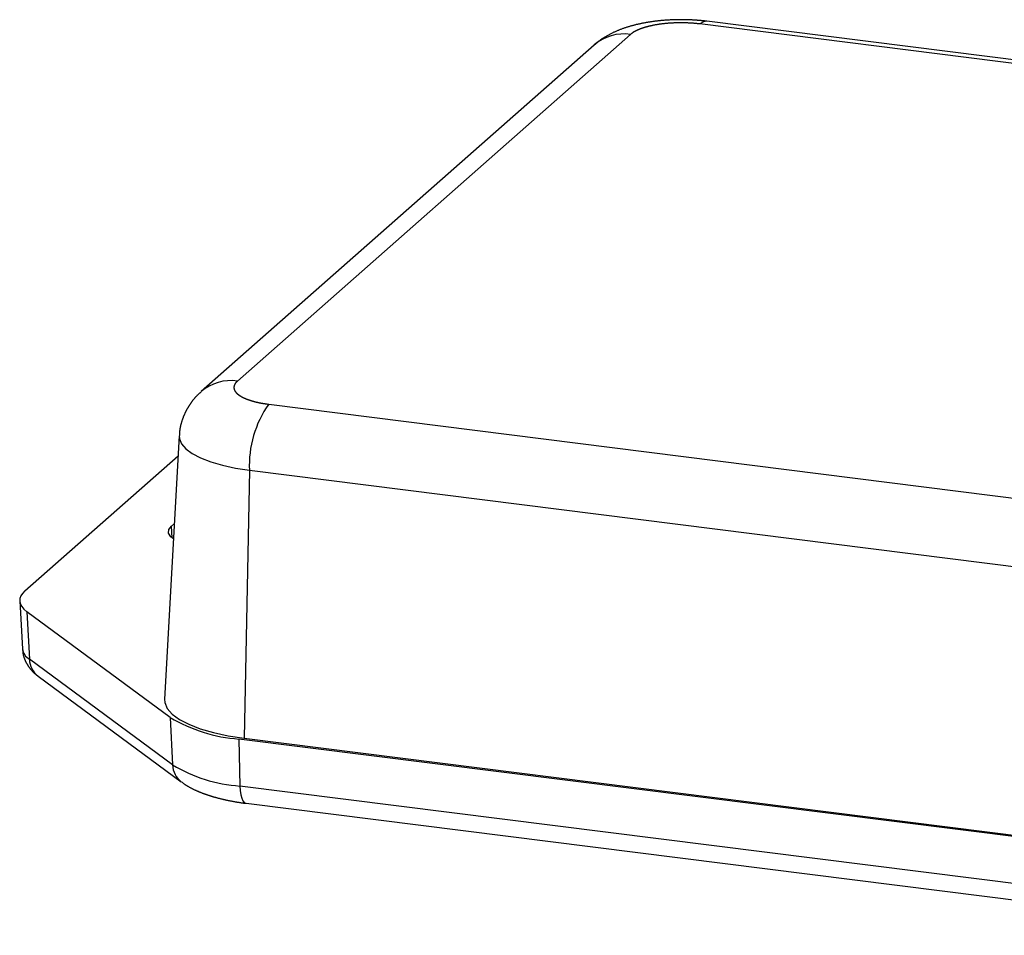
# Model space of a CAD drawing. Units: millimetres. Extents: x 0 to 841, y 0 to 594.
# Drawn here: x 256 to 310, y 367 to 417 of the extents above; entities that cross this region are included whole.
import ezdxf

# ---------------------------------------------------------------- set-up
doc = ezdxf.new("R2010")
doc.units = ezdxf.units.MM
doc.layers.add('SLD-0', color=179, linetype='Continuous')

msp = doc.modelspace()

# ---------------------------------------------------------------- linework, layer by layer
at = {"layer": 'SLD-0'}
for p, q in [((289.042, 416.384), (289.006, 416.372)), ((289.079, 416.396), (289.042, 416.384)), ((289.115, 416.407), (289.079, 416.396)), ((289.152, 416.418), (289.115, 416.407)), ((289.188, 416.429), (289.152, 416.418)), ((289.225, 416.44), (289.188, 416.429)), ((289.262, 416.451), (289.225, 416.44)), ((289.299, 416.461), (289.262, 416.451)), ((289.336, 416.471), (289.299, 416.461)), ((289.373, 416.481), (289.336, 416.471)), ((289.411, 416.491), (289.373, 416.481)), ((289.448, 416.501), (289.411, 416.491)), ((289.486, 416.511), (289.448, 416.501)), ((289.524, 416.52), (289.486, 416.511)), ((289.561, 416.53), (289.524, 416.52)), ((289.599, 416.539), (289.561, 416.53)), ((289.638, 416.548), (289.599, 416.539)), ((289.676, 416.556), (289.638, 416.548)), ((289.714, 416.565), (289.676, 416.556)), ((289.753, 416.573), (289.714, 416.565)), ((289.791, 416.582), (289.753, 416.573)), ((289.83, 416.59), (289.791, 416.582)), ((289.869, 416.598), (289.83, 416.59)), ((289.907, 416.606), (289.869, 416.598)), ((289.946, 416.613), (289.907, 416.606)), ((289.986, 416.621), (289.946, 416.613)), ((290.025, 416.628), (289.986, 416.621)), ((290.035, 416.38), (290.021, 416.376)), ((290.064, 416.636), (290.025, 416.628)), ((290.048, 416.384), (290.035, 416.38)), ((290.062, 416.388), (290.048, 416.384)), ((290.076, 416.392), (290.062, 416.388)), ((290.104, 416.643), (290.064, 416.636)), ((290.089, 416.396), (290.076, 416.392)), ((290.103, 416.399), (290.089, 416.396)), ((290.117, 416.403), (290.103, 416.399)), ((290.143, 416.649), (290.104, 416.643)), ((290.131, 416.407), (290.117, 416.403)), ((290.145, 416.411), (290.131, 416.407)), ((290.183, 416.656), (290.143, 416.649)), ((290.159, 416.415), (290.145, 416.411)), ((290.173, 416.419), (290.159, 416.415)), ((290.202, 416.426), (290.173, 416.419)), ((290.223, 416.663), (290.183, 416.656)), ((290.231, 416.433), (290.202, 416.426)), ((290.263, 416.669), (290.223, 416.663)), ((290.26, 416.441), (290.231, 416.433)), ((290.289, 416.448), (290.26, 416.441)), ((290.303, 416.675), (290.263, 416.669)), ((290.319, 416.455), (290.289, 416.448)), ((290.343, 416.682), (290.303, 416.675)), ((290.349, 416.461), (290.319, 416.455)), ((290.383, 416.688), (290.343, 416.682)), ((290.379, 416.468), (290.349, 416.461)), ((290.409, 416.475), (290.379, 416.468)), ((290.423, 416.693), (290.383, 416.688)), ((290.44, 416.481), (290.409, 416.475)), ((290.464, 416.699), (290.423, 416.693)), ((290.471, 416.488), (290.44, 416.481)), ((290.504, 416.705), (290.464, 416.699)), ((290.502, 416.494), (290.471, 416.488)), ((290.533, 416.5), (290.502, 416.494)), ((290.545, 416.71), (290.504, 416.705)), ((290.565, 416.506), (290.533, 416.5)), ((290.585, 416.715), (290.545, 416.71)), ((290.596, 416.512), (290.565, 416.506)), ((290.626, 416.72), (290.585, 416.715)), ((290.628, 416.517), (290.596, 416.512)), ((290.667, 416.725), (290.626, 416.72)), ((290.661, 416.523), (290.628, 416.517)), ((290.693, 416.528), (290.661, 416.523)), ((290.708, 416.73), (290.667, 416.725)), ((290.726, 416.534), (290.693, 416.528)), ((290.749, 416.734), (290.708, 416.73)), ((290.758, 416.539), (290.726, 416.534)), ((290.79, 416.739), (290.749, 416.734)), ((290.791, 416.544), (290.758, 416.539)), ((290.831, 416.743), (290.79, 416.739)), ((290.824, 416.549), (290.791, 416.544)), ((290.858, 416.553), (290.824, 416.549)), ((290.872, 416.747), (290.831, 416.743)), ((290.891, 416.558), (290.858, 416.553)), ((290.914, 416.751), (290.872, 416.747)), ((290.925, 416.563), (290.891, 416.558)), ((290.955, 416.755), (290.914, 416.751)), ((290.959, 416.567), (290.925, 416.563)), ((290.996, 416.759), (290.955, 416.755)), ((290.993, 416.571), (290.959, 416.567)), ((291.027, 416.575), (290.993, 416.571)), ((291.038, 416.763), (290.996, 416.759)), ((291.061, 416.579), (291.027, 416.575)), ((291.079, 416.766), (291.038, 416.763)), ((291.095, 416.583), (291.061, 416.579)), ((291.121, 416.769), (291.079, 416.766)), ((291.13, 416.587), (291.095, 416.583)), ((291.163, 416.772), (291.121, 416.769)), ((291.165, 416.59), (291.13, 416.587)), ((291.205, 416.775), (291.163, 416.772)), ((291.199, 416.594), (291.165, 416.59)), ((291.234, 416.597), (291.199, 416.594)), ((291.246, 416.778), (291.205, 416.775)), ((291.269, 416.6), (291.234, 416.597)), ((291.288, 416.781), (291.246, 416.778)), ((291.304, 416.603), (291.269, 416.6)), ((291.33, 416.783), (291.288, 416.781)), ((291.34, 416.606), (291.304, 416.603)), ((291.372, 416.785), (291.33, 416.783)), ((291.375, 416.608), (291.34, 416.606)), ((291.414, 416.787), (291.372, 416.785)), ((291.411, 416.611), (291.375, 416.608)), ((291.446, 416.613), (291.411, 416.611)), ((291.456, 416.789), (291.414, 416.787)), ((291.482, 416.615), (291.446, 416.613)), ((291.498, 416.79), (291.456, 416.789)), ((291.517, 416.618), (291.482, 416.615)), ((291.54, 416.792), (291.498, 416.79)), ((291.553, 416.619), (291.517, 416.618)), ((291.583, 416.793), (291.54, 416.792)), ((291.589, 416.621), (291.553, 416.619)), ((291.625, 416.795), (291.583, 416.793)), ((291.625, 416.623), (291.589, 416.621)), ((291.667, 416.796), (291.625, 416.795)), ((291.661, 416.624), (291.625, 416.623)), ((291.697, 416.626), (291.661, 416.624)), ((291.752, 416.798), (291.667, 416.796)), ((291.733, 416.627), (291.697, 416.626)), ((291.769, 416.628), (291.733, 416.627)), ((291.836, 416.799), (291.752, 416.798)), ((291.806, 416.629), (291.769, 416.628)), ((291.842, 416.629), (291.806, 416.629)), ((291.921, 416.801), (291.836, 416.799)), ((291.878, 416.63), (291.842, 416.629)), ((291.914, 416.63), (291.878, 416.63)), ((291.95, 416.631), (291.914, 416.63)), ((292.006, 416.802), (291.921, 416.801)), ((291.987, 416.631), (291.95, 416.631)), ((292.023, 416.631), (291.987, 416.631)), ((292.095, 416.802), (292.006, 416.802)), ((292.059, 416.631), (292.023, 416.631)), ((292.095, 416.63), (292.059, 416.631)), ((292.14, 416.801), (292.095, 416.802)), ((292.131, 416.63), (292.095, 416.63)), ((292.167, 416.629), (292.131, 416.63)), ((292.185, 416.801), (292.14, 416.801)), ((292.204, 416.629), (292.167, 416.629)), ((292.208, 416.8), (292.185, 416.801)), ((292.24, 416.628), (292.204, 416.629)), ((292.23, 416.8), (292.208, 416.8)), ((292.252, 416.8), (292.23, 416.8)), ((292.276, 416.627), (292.24, 416.628)), ((292.275, 416.799), (292.252, 416.8)), ((292.297, 416.799), (292.275, 416.799)), ((292.312, 416.626), (292.276, 416.627)), ((292.32, 416.798), (292.297, 416.799)), ((292.348, 416.624), (292.312, 416.626)), ((292.342, 416.798), (292.32, 416.798)), ((292.364, 416.797), (292.342, 416.798)), ((292.384, 416.623), (292.348, 416.624)), ((292.387, 416.796), (292.364, 416.797)), ((292.42, 416.621), (292.384, 416.623)), ((292.409, 416.796), (292.387, 416.796)), ((292.432, 416.795), (292.409, 416.796)), ((292.455, 416.62), (292.42, 416.621)), ((292.454, 416.794), (292.432, 416.795)), ((292.476, 416.793), (292.454, 416.794)), ((292.491, 416.618), (292.455, 416.62)), ((292.499, 416.792), (292.476, 416.793)), ((292.527, 416.616), (292.491, 416.618)), ((292.521, 416.791), (292.499, 416.792)), ((292.543, 416.79), (292.521, 416.791)), ((292.562, 416.613), (292.527, 416.616)), ((292.566, 416.789), (292.543, 416.79)), ((292.598, 416.611), (292.562, 416.613)), ((292.588, 416.788), (292.566, 416.789)), ((292.61, 416.787), (292.588, 416.788)), ((292.633, 416.609), (292.598, 416.611)), ((292.632, 416.786), (292.61, 416.787)), ((292.655, 416.784), (292.632, 416.786)), ((292.669, 416.606), (292.633, 416.609)), ((292.677, 416.783), (292.655, 416.784)), ((292.704, 416.603), (292.669, 416.606)), ((292.699, 416.782), (292.677, 416.783)), ((292.721, 416.781), (292.699, 416.782)), ((292.739, 416.6), (292.704, 416.603)), ((292.744, 416.779), (292.721, 416.781)), ((292.774, 416.597), (292.739, 416.6)), ((292.766, 416.778), (292.744, 416.779)), ((292.788, 416.776), (292.766, 416.778)), ((292.809, 416.594), (292.774, 416.597)), ((292.81, 416.775), (292.788, 416.776)), ((292.843, 416.59), (292.809, 416.594)), ((292.833, 416.773), (292.81, 416.775)), ((292.855, 416.772), (292.833, 416.773)), ((292.878, 416.587), (292.843, 416.59)), ((292.877, 416.77), (292.855, 416.772)), ((292.899, 416.769), (292.877, 416.77)), ((292.912, 416.583), (292.878, 416.587)), ((292.921, 416.767), (292.899, 416.769)), ((292.947, 416.579), (292.912, 416.583)), ((292.943, 416.765), (292.921, 416.767)), ((292.965, 416.764), (292.943, 416.765)), ((292.981, 416.575), (292.947, 416.579)), ((292.988, 416.762), (292.965, 416.764)), ((293.049, 416.567), (292.981, 416.575)), ((293.01, 416.76), (292.988, 416.762)), ((293.032, 416.758), (293.01, 416.76)), ((293.054, 416.756), (293.032, 416.758)), ((293.249, 416.693), (293.049, 416.567)), ((350.016, 409.39), (293.049, 416.567)), ((293.076, 416.754), (293.054, 416.756)), ((293.098, 416.752), (293.076, 416.754)), ((293.12, 416.75), (293.098, 416.752)), ((293.141, 416.748), (293.12, 416.75)), ((293.163, 416.746), (293.141, 416.748)), ((293.185, 416.743), (293.163, 416.746)), ((293.207, 416.741), (293.185, 416.743)), ((293.229, 416.738), (293.207, 416.741)), ((293.25, 416.736), (293.229, 416.738)), ((293.424, 416.715), (293.249, 416.693)), ((293.272, 416.733), (293.25, 416.736)), ((293.294, 416.731), (293.272, 416.733)), ((293.315, 416.728), (293.294, 416.731)), ((293.337, 416.725), (293.315, 416.728)), ((293.358, 416.722), (293.337, 416.725)), ((293.38, 416.719), (293.358, 416.722)), ((293.422, 416.713), (293.38, 416.719)), ((350.391, 409.538), (293.424, 416.715)), ((289.244, 415.995), (267.713, 397.006)), ((287.843, 415.847), (287.81, 415.827)), ((287.875, 415.866), (287.843, 415.847)), ((287.908, 415.885), (287.875, 415.866)), ((287.94, 415.904), (287.908, 415.885)), ((287.973, 415.922), (287.94, 415.904)), ((288.006, 415.94), (287.973, 415.922)), ((288.039, 415.958), (288.006, 415.94)), ((288.072, 415.976), (288.039, 415.958)), ((288.105, 415.994), (288.072, 415.976)), ((288.139, 416.011), (288.105, 415.994)), ((288.172, 416.029), (288.139, 416.011)), ((288.206, 416.046), (288.172, 416.029)), ((288.239, 416.062), (288.206, 416.046)), ((288.273, 416.079), (288.239, 416.062)), ((288.306, 416.095), (288.273, 416.079)), ((288.34, 416.111), (288.306, 416.095)), ((288.374, 416.127), (288.34, 416.111)), ((288.408, 416.142), (288.374, 416.127)), ((288.443, 416.158), (288.408, 416.142)), ((288.477, 416.173), (288.443, 416.158)), ((288.511, 416.188), (288.477, 416.173)), ((288.546, 416.202), (288.511, 416.188)), ((288.581, 416.217), (288.546, 416.202)), ((288.615, 416.231), (288.581, 416.217)), ((288.65, 416.245), (288.615, 416.231)), ((288.685, 416.258), (288.65, 416.245)), ((288.721, 416.272), (288.685, 416.258)), ((288.756, 416.285), (288.721, 416.272)), ((288.791, 416.298), (288.756, 416.285)), ((288.827, 416.311), (288.791, 416.298)), ((288.862, 416.324), (288.827, 416.311)), ((288.898, 416.336), (288.862, 416.324)), ((288.934, 416.348), (288.898, 416.336)), ((288.97, 416.36), (288.934, 416.348)), ((289.006, 416.372), (288.97, 416.36)), ((289.272, 416.017), (289.244, 415.995)), ((289.287, 416.028), (289.272, 416.017)), ((289.301, 416.039), (289.287, 416.028)), ((289.315, 416.05), (289.301, 416.039)), ((289.33, 416.061), (289.315, 416.05)), ((289.338, 416.067), (289.33, 416.061)), ((289.345, 416.072), (289.338, 416.067)), ((289.353, 416.078), (289.345, 416.072)), ((289.361, 416.083), (289.353, 416.078)), ((289.368, 416.089), (289.361, 416.083)), ((289.376, 416.094), (289.368, 416.089)), ((289.384, 416.099), (289.376, 416.094)), ((289.393, 416.105), (289.384, 416.099)), ((289.401, 416.11), (289.393, 416.105)), ((289.409, 416.116), (289.401, 416.11)), ((289.418, 416.121), (289.409, 416.116)), ((289.426, 416.126), (289.418, 416.121)), ((289.435, 416.131), (289.426, 416.126)), ((289.444, 416.137), (289.435, 416.131)), ((289.453, 416.142), (289.444, 416.137)), ((289.462, 416.147), (289.453, 416.142)), ((289.472, 416.152), (289.462, 416.147)), ((289.481, 416.157), (289.472, 416.152)), ((289.49, 416.163), (289.481, 416.157)), ((289.5, 416.168), (289.49, 416.163)), ((289.51, 416.173), (289.5, 416.168)), ((289.519, 416.178), (289.51, 416.173)), ((289.529, 416.183), (289.519, 416.178)), ((289.539, 416.188), (289.529, 416.183)), ((289.549, 416.193), (289.539, 416.188)), ((289.559, 416.198), (289.549, 416.193)), ((289.57, 416.203), (289.559, 416.198)), ((289.58, 416.208), (289.57, 416.203)), ((289.591, 416.213), (289.58, 416.208)), ((289.601, 416.218), (289.591, 416.213)), ((289.612, 416.223), (289.601, 416.218)), ((289.622, 416.228), (289.612, 416.223)), ((289.633, 416.232), (289.622, 416.228)), ((289.644, 416.237), (289.633, 416.232)), ((289.655, 416.242), (289.644, 416.237)), ((289.666, 416.247), (289.655, 416.242)), ((289.677, 416.252), (289.666, 416.247)), ((289.688, 416.256), (289.677, 416.252)), ((289.699, 416.261), (289.688, 416.256)), ((289.711, 416.266), (289.699, 416.261)), ((289.722, 416.271), (289.711, 416.266)), ((289.734, 416.275), (289.722, 416.271)), ((289.745, 416.28), (289.734, 416.275)), ((289.757, 416.284), (289.745, 416.28)), ((289.769, 416.289), (289.757, 416.284)), ((289.781, 416.294), (289.769, 416.289)), ((289.793, 416.298), (289.781, 416.294)), ((289.805, 416.303), (289.793, 416.298)), ((289.817, 416.307), (289.805, 416.303)), ((289.829, 416.312), (289.817, 416.307)), ((289.841, 416.316), (289.829, 416.312)), ((289.854, 416.32), (289.841, 416.316)), ((289.866, 416.325), (289.854, 416.32)), ((289.878, 416.329), (289.866, 416.325)), ((289.891, 416.334), (289.878, 416.329)), ((289.904, 416.338), (289.891, 416.334)), ((289.916, 416.342), (289.904, 416.338)), ((289.929, 416.346), (289.916, 416.342)), ((289.942, 416.351), (289.929, 416.346)), ((289.955, 416.355), (289.942, 416.351)), ((289.968, 416.359), (289.955, 416.355)), ((289.981, 416.363), (289.968, 416.359)), ((289.995, 416.367), (289.981, 416.363)), ((290.008, 416.371), (289.995, 416.367)), ((290.021, 416.376), (290.008, 416.371)), ((287.26, 415.416), (265.729, 396.427)), ((287.322, 415.46), (287.265, 415.407)), ((287.351, 415.486), (287.322, 415.46)), ((287.38, 415.512), (287.351, 415.486)), ((287.394, 415.524), (287.38, 415.512)), ((287.409, 415.537), (287.394, 415.524)), ((287.423, 415.55), (287.409, 415.537)), ((287.438, 415.562), (287.423, 415.55)), ((287.453, 415.575), (287.438, 415.562)), ((287.467, 415.587), (287.453, 415.575)), ((287.482, 415.599), (287.467, 415.587)), ((287.497, 415.611), (287.482, 415.599)), ((287.512, 415.623), (287.497, 415.611)), ((287.527, 415.635), (287.512, 415.623)), ((287.543, 415.646), (287.527, 415.635)), ((287.558, 415.658), (287.543, 415.646)), ((287.573, 415.669), (287.558, 415.658)), ((287.589, 415.68), (287.573, 415.669)), ((287.604, 415.692), (287.589, 415.68)), ((287.62, 415.703), (287.604, 415.692)), ((287.635, 415.714), (287.62, 415.703)), ((287.651, 415.724), (287.635, 415.714)), ((287.667, 415.735), (287.651, 415.724)), ((287.682, 415.746), (287.667, 415.735)), ((287.698, 415.756), (287.682, 415.746)), ((287.714, 415.767), (287.698, 415.756)), ((287.73, 415.777), (287.714, 415.767)), ((287.746, 415.787), (287.73, 415.777)), ((287.762, 415.797), (287.746, 415.787)), ((287.778, 415.807), (287.762, 415.797)), ((287.81, 415.827), (287.778, 415.807)), ((267.671, 396.966), (267.666, 396.96)), ((267.677, 396.972), (267.671, 396.966)), ((267.683, 396.977), (267.677, 396.972)), ((267.689, 396.983), (267.683, 396.977)), ((267.701, 396.994), (267.689, 396.983)), ((267.713, 397.006), (267.701, 396.994)), ((267.523, 396.676), (267.522, 396.67)), ((267.522, 396.67), (267.522, 396.664)), ((267.522, 396.664), (267.522, 396.658)), ((267.522, 396.658), (267.522, 396.652)), ((267.522, 396.652), (267.523, 396.646)), ((267.524, 396.688), (267.523, 396.682)), ((267.523, 396.682), (267.523, 396.676)), ((267.523, 396.646), (267.523, 396.64)), ((267.523, 396.64), (267.523, 396.634)), ((267.523, 396.634), (267.524, 396.627)), ((267.525, 396.7), (267.524, 396.694)), ((267.524, 396.694), (267.524, 396.688)), ((267.524, 396.627), (267.524, 396.621)), ((267.524, 396.621), (267.525, 396.615)), ((267.526, 396.706), (267.525, 396.7)), ((267.525, 396.615), (267.526, 396.609)), ((267.527, 396.712), (267.526, 396.706)), ((267.526, 396.609), (267.527, 396.603)), ((267.528, 396.718), (267.527, 396.712)), ((267.527, 396.603), (267.528, 396.597)), ((267.529, 396.724), (267.528, 396.718)), ((267.528, 396.597), (267.529, 396.591)), ((267.53, 396.73), (267.529, 396.724)), ((267.529, 396.591), (267.53, 396.585)), ((267.531, 396.736), (267.53, 396.73)), ((267.53, 396.585), (267.532, 396.579)), ((267.533, 396.742), (267.531, 396.736)), ((267.532, 396.579), (267.533, 396.573)), ((267.534, 396.748), (267.533, 396.742)), ((267.533, 396.573), (267.535, 396.567)), ((267.536, 396.754), (267.534, 396.748)), ((267.535, 396.567), (267.536, 396.561)), ((267.538, 396.76), (267.536, 396.754)), ((267.536, 396.561), (267.538, 396.555)), ((267.54, 396.766), (267.538, 396.76)), ((267.538, 396.555), (267.54, 396.549)), ((267.542, 396.772), (267.54, 396.766)), ((267.54, 396.549), (267.542, 396.543)), ((267.544, 396.778), (267.542, 396.772)), ((267.542, 396.543), (267.544, 396.537)), ((267.546, 396.784), (267.544, 396.778)), ((267.544, 396.537), (267.547, 396.531)), ((267.549, 396.79), (267.546, 396.784)), ((267.547, 396.531), (267.549, 396.525)), ((267.551, 396.796), (267.549, 396.79)), ((267.549, 396.525), (267.551, 396.519)), ((267.554, 396.802), (267.551, 396.796)), ((267.551, 396.519), (267.554, 396.513)), ((267.556, 396.808), (267.554, 396.802)), ((267.554, 396.513), (267.557, 396.507)), ((267.559, 396.814), (267.556, 396.808)), ((267.557, 396.507), (267.559, 396.501)), ((267.562, 396.82), (267.559, 396.814)), ((267.559, 396.501), (267.562, 396.495)), ((267.565, 396.826), (267.562, 396.82)), ((267.562, 396.495), (267.565, 396.489)), ((267.568, 396.832), (267.565, 396.826)), ((267.565, 396.489), (267.569, 396.483)), ((267.572, 396.838), (267.568, 396.832)), ((267.569, 396.483), (267.572, 396.477)), ((267.575, 396.844), (267.572, 396.838)), ((267.572, 396.477), (267.575, 396.471)), ((267.578, 396.849), (267.575, 396.844)), ((267.575, 396.471), (267.579, 396.466)), ((267.582, 396.855), (267.578, 396.849)), ((267.579, 396.466), (267.582, 396.46)), ((267.586, 396.861), (267.582, 396.855)), ((267.582, 396.46), (267.586, 396.454)), ((267.589, 396.867), (267.586, 396.861)), ((267.586, 396.454), (267.59, 396.448)), ((267.593, 396.873), (267.589, 396.867)), ((267.59, 396.448), (267.594, 396.442)), ((267.597, 396.879), (267.593, 396.873)), ((267.594, 396.442), (267.598, 396.436)), ((267.601, 396.885), (267.597, 396.879)), ((267.598, 396.436), (267.602, 396.43)), ((267.606, 396.891), (267.601, 396.885)), ((267.602, 396.43), (267.606, 396.424)), ((267.61, 396.897), (267.606, 396.891)), ((267.606, 396.424), (267.61, 396.418)), ((267.614, 396.902), (267.61, 396.897)), ((267.619, 396.908), (267.614, 396.902)), ((267.624, 396.914), (267.619, 396.908)), ((267.628, 396.92), (267.624, 396.914)), ((267.633, 396.926), (267.628, 396.92)), ((267.638, 396.932), (267.633, 396.926)), ((267.644, 396.937), (267.638, 396.932)), ((267.649, 396.943), (267.644, 396.937)), ((267.654, 396.949), (267.649, 396.943)), ((267.66, 396.955), (267.654, 396.949)), ((267.666, 396.96), (267.66, 396.955)), ((265.224, 395.887), (265.211, 395.87)), ((265.237, 395.905), (265.224, 395.887)), ((265.25, 395.922), (265.237, 395.905)), ((265.263, 395.939), (265.25, 395.922)), ((265.276, 395.956), (265.263, 395.939)), ((265.289, 395.972), (265.276, 395.956)), ((265.302, 395.989), (265.289, 395.972)), ((265.316, 396.006), (265.302, 395.989)), ((265.329, 396.022), (265.316, 396.006)), ((265.343, 396.038), (265.329, 396.022)), ((265.357, 396.055), (265.343, 396.038)), ((265.371, 396.071), (265.357, 396.055)), ((265.385, 396.087), (265.371, 396.071)), ((265.399, 396.103), (265.385, 396.087)), ((265.413, 396.118), (265.399, 396.103)), ((265.427, 396.134), (265.413, 396.118)), ((265.441, 396.149), (265.427, 396.134)), ((265.456, 396.165), (265.441, 396.149)), ((265.471, 396.18), (265.456, 396.165)), ((265.485, 396.195), (265.471, 396.18)), ((265.493, 396.202), (265.485, 396.195)), ((265.5, 396.21), (265.493, 396.202)), ((265.508, 396.217), (265.5, 396.21)), ((265.515, 396.225), (265.508, 396.217)), ((265.523, 396.232), (265.515, 396.225)), ((265.53, 396.239), (265.523, 396.232)), ((265.545, 396.253), (265.53, 396.239)), ((265.561, 396.268), (265.545, 396.253)), ((265.576, 396.282), (265.561, 396.268)), ((265.592, 396.296), (265.576, 396.282)), ((265.607, 396.31), (265.592, 396.296)), ((265.623, 396.323), (265.607, 396.31)), ((265.638, 396.337), (265.623, 396.323)), ((265.654, 396.351), (265.638, 396.337)), ((265.67, 396.364), (265.654, 396.351)), ((265.702, 396.391), (265.67, 396.364)), ((265.733, 396.418), (265.702, 396.391)), ((267.61, 396.418), (267.615, 396.413)), ((267.615, 396.413), (267.62, 396.407)), ((267.62, 396.407), (267.624, 396.401)), ((267.624, 396.401), (267.629, 396.395)), ((267.629, 396.395), (267.634, 396.389)), ((267.634, 396.389), (267.639, 396.383)), ((267.639, 396.383), (267.644, 396.378)), ((267.644, 396.378), (267.649, 396.372)), ((267.649, 396.372), (267.655, 396.366)), ((267.655, 396.366), (267.66, 396.36)), ((267.66, 396.36), (267.666, 396.355)), ((267.666, 396.355), (267.671, 396.349)), ((267.671, 396.349), (267.677, 396.343)), ((267.677, 396.343), (267.683, 396.337)), ((267.683, 396.337), (267.689, 396.332)), ((267.689, 396.332), (267.695, 396.326)), ((267.695, 396.326), (267.701, 396.32)), ((267.701, 396.32), (267.708, 396.315)), ((267.708, 396.315), (267.714, 396.309)), ((267.714, 396.309), (267.721, 396.303)), ((267.721, 396.303), (267.727, 396.298)), ((267.727, 396.298), (267.734, 396.292)), ((267.734, 396.292), (267.741, 396.287)), ((267.741, 396.287), (267.748, 396.281)), ((267.748, 396.281), (267.755, 396.275)), ((267.755, 396.275), (267.762, 396.27)), ((267.762, 396.27), (267.769, 396.264)), ((267.769, 396.264), (267.776, 396.259)), ((267.776, 396.259), (267.784, 396.253)), ((267.784, 396.253), (267.791, 396.248)), ((267.791, 396.248), (267.799, 396.242)), ((267.799, 396.242), (267.806, 396.237)), ((267.806, 396.237), (267.814, 396.231)), ((267.814, 396.231), (267.822, 396.226)), ((267.822, 396.226), (267.83, 396.22)), ((267.83, 396.22), (267.838, 396.215)), ((267.838, 396.215), (267.846, 396.21)), ((267.846, 396.21), (267.855, 396.204)), ((267.855, 396.204), (267.863, 396.199)), ((267.863, 396.199), (267.872, 396.194)), ((267.872, 396.194), (267.88, 396.188)), ((267.88, 396.188), (267.889, 396.183)), ((267.889, 396.183), (267.898, 396.178)), ((267.898, 396.178), (267.906, 396.172)), ((267.906, 396.172), (267.915, 396.167)), ((267.915, 396.167), (267.925, 396.162)), ((267.925, 396.162), (267.934, 396.157)), ((267.934, 396.157), (267.943, 396.152)), ((267.943, 396.152), (267.952, 396.146)), ((267.952, 396.146), (267.962, 396.141)), ((267.962, 396.141), (267.971, 396.136)), ((267.971, 396.136), (267.981, 396.131)), ((267.981, 396.131), (267.991, 396.126)), ((267.991, 396.126), (268, 396.121)), ((268, 396.121), (268.01, 396.116)), ((268.01, 396.116), (268.02, 396.111)), ((268.02, 396.111), (268.031, 396.106)), ((268.031, 396.106), (268.041, 396.101)), ((268.041, 396.101), (268.051, 396.096)), ((268.051, 396.096), (268.061, 396.091)), ((268.061, 396.091), (268.072, 396.086)), ((268.072, 396.086), (268.082, 396.081)), ((268.082, 396.081), (268.093, 396.076)), ((268.093, 396.076), (268.104, 396.071)), ((268.104, 396.071), (268.115, 396.066)), ((268.115, 396.066), (268.126, 396.062)), ((268.126, 396.062), (268.137, 396.057)), ((268.137, 396.057), (268.148, 396.052)), ((268.148, 396.052), (268.159, 396.047)), ((268.159, 396.047), (268.17, 396.042)), ((268.17, 396.042), (268.182, 396.038)), ((268.182, 396.038), (268.193, 396.033)), ((268.193, 396.033), (268.205, 396.028)), ((268.205, 396.028), (268.217, 396.024)), ((268.217, 396.024), (268.228, 396.019)), ((268.228, 396.019), (268.24, 396.015)), ((268.24, 396.015), (268.252, 396.01)), ((268.252, 396.01), (268.264, 396.006)), ((268.264, 396.006), (268.276, 396.001)), ((268.276, 396.001), (268.288, 395.997)), ((268.288, 395.997), (268.301, 395.992)), ((268.301, 395.992), (268.313, 395.988)), ((268.313, 395.988), (268.325, 395.983)), ((268.325, 395.983), (268.338, 395.979)), ((268.338, 395.979), (268.35, 395.975)), ((268.35, 395.975), (268.363, 395.97)), ((268.363, 395.97), (268.376, 395.966)), ((268.376, 395.966), (268.388, 395.962)), ((268.388, 395.962), (268.401, 395.957)), ((268.401, 395.957), (268.414, 395.953)), ((268.414, 395.953), (268.427, 395.949)), ((268.427, 395.949), (268.44, 395.945)), ((268.44, 395.945), (268.454, 395.941)), ((268.454, 395.941), (268.467, 395.937)), ((268.467, 395.937), (268.48, 395.932)), ((268.48, 395.932), (268.494, 395.928)), ((268.494, 395.928), (268.507, 395.924)), ((268.507, 395.924), (268.521, 395.92)), ((268.521, 395.92), (268.534, 395.916)), ((268.534, 395.916), (268.548, 395.912)), ((268.548, 395.912), (268.562, 395.908)), ((268.562, 395.908), (268.576, 395.905)), ((268.576, 395.905), (268.589, 395.901)), ((268.589, 395.901), (268.603, 395.897)), ((268.603, 395.897), (268.617, 395.893)), ((268.617, 395.893), (268.631, 395.889)), ((268.631, 395.889), (268.646, 395.886)), ((268.646, 395.886), (268.66, 395.882)), ((264.892, 395.358), (264.882, 395.339)), ((264.902, 395.378), (264.892, 395.358)), ((264.912, 395.397), (264.902, 395.378)), ((264.922, 395.416), (264.912, 395.397)), ((264.932, 395.435), (264.922, 395.416)), ((264.943, 395.454), (264.932, 395.435)), ((264.953, 395.473), (264.943, 395.454)), ((264.964, 395.492), (264.953, 395.473)), ((264.975, 395.51), (264.964, 395.492)), ((264.985, 395.529), (264.975, 395.51)), ((264.996, 395.548), (264.985, 395.529)), ((265.008, 395.566), (264.996, 395.548)), ((265.019, 395.584), (265.008, 395.566)), ((265.03, 395.603), (265.019, 395.584)), ((265.041, 395.621), (265.03, 395.603)), ((265.053, 395.639), (265.041, 395.621)), ((265.065, 395.658), (265.053, 395.639)), ((265.076, 395.676), (265.065, 395.658)), ((265.088, 395.694), (265.076, 395.676)), ((265.1, 395.712), (265.088, 395.694)), ((265.112, 395.73), (265.1, 395.712)), ((265.124, 395.747), (265.112, 395.73)), ((265.136, 395.765), (265.124, 395.747)), ((265.149, 395.783), (265.136, 395.765)), ((265.161, 395.8), (265.149, 395.783)), ((265.173, 395.818), (265.161, 395.8)), ((265.186, 395.835), (265.173, 395.818)), ((265.198, 395.853), (265.186, 395.835)), ((265.211, 395.87), (265.198, 395.853)), ((268.66, 395.882), (268.674, 395.878)), ((268.674, 395.878), (268.689, 395.874)), ((268.689, 395.874), (268.703, 395.871)), ((268.703, 395.871), (268.717, 395.867)), ((268.717, 395.867), (268.732, 395.864)), ((268.732, 395.864), (268.747, 395.86)), ((268.747, 395.86), (268.761, 395.856)), ((268.761, 395.856), (268.776, 395.853)), ((268.776, 395.853), (268.791, 395.849)), ((268.791, 395.849), (268.806, 395.846)), ((268.806, 395.846), (268.821, 395.843)), ((268.821, 395.843), (268.836, 395.839)), ((268.836, 395.839), (268.851, 395.836)), ((268.851, 395.836), (268.866, 395.833)), ((268.866, 395.833), (268.881, 395.829)), ((268.881, 395.829), (268.896, 395.826)), ((268.896, 395.826), (268.912, 395.823)), ((268.912, 395.823), (268.927, 395.82)), ((268.927, 395.82), (268.942, 395.816)), ((268.942, 395.816), (268.958, 395.813)), ((268.958, 395.813), (268.974, 395.81)), ((268.974, 395.81), (268.989, 395.807)), ((268.989, 395.807), (269.005, 395.804)), ((269.005, 395.804), (269.021, 395.801)), ((269.021, 395.801), (269.036, 395.798)), ((269.036, 395.798), (269.052, 395.795)), ((269.052, 395.795), (269.068, 395.793)), ((269.068, 395.793), (269.084, 395.79)), ((269.084, 395.79), (269.1, 395.787)), ((269.1, 395.787), (269.116, 395.784)), ((269.116, 395.784), (269.133, 395.782)), ((269.133, 395.782), (269.149, 395.779)), ((269.149, 395.779), (269.165, 395.776)), ((269.165, 395.776), (269.182, 395.774)), ((269.182, 395.774), (269.198, 395.771)), ((269.198, 395.771), (269.214, 395.769)), ((269.214, 395.769), (269.231, 395.766)), ((269.231, 395.766), (269.247, 395.764)), ((269.247, 395.764), (269.264, 395.761)), ((269.264, 395.761), (269.297, 395.756)), ((269.297, 395.756), (269.33, 395.752)), ((269.33, 395.752), (269.364, 395.747)), ((269.364, 395.747), (269.431, 395.738)), ((269.431, 395.738), (326.397, 388.56)), ((264.671, 394.814), (264.665, 394.793)), ((264.678, 394.835), (264.671, 394.814)), ((264.685, 394.856), (264.678, 394.835)), ((264.692, 394.877), (264.685, 394.856)), ((264.699, 394.897), (264.692, 394.877)), ((264.706, 394.918), (264.699, 394.897)), ((264.713, 394.939), (264.706, 394.918)), ((264.72, 394.959), (264.713, 394.939)), ((264.728, 394.98), (264.72, 394.959)), ((264.736, 395), (264.728, 394.98)), ((264.743, 395.021), (264.736, 395)), ((264.751, 395.041), (264.743, 395.021)), ((264.759, 395.061), (264.751, 395.041)), ((264.767, 395.082), (264.759, 395.061)), ((264.775, 395.102), (264.767, 395.082)), ((264.783, 395.122), (264.775, 395.102)), ((264.792, 395.142), (264.783, 395.122)), ((264.8, 395.162), (264.792, 395.142)), ((264.809, 395.182), (264.8, 395.162)), ((264.817, 395.202), (264.809, 395.182)), ((264.826, 395.222), (264.817, 395.202)), ((264.835, 395.241), (264.826, 395.222)), ((264.844, 395.261), (264.835, 395.241)), ((264.854, 395.281), (264.844, 395.261)), ((264.863, 395.3), (264.854, 395.281)), ((264.873, 395.32), (264.863, 395.3)), ((264.882, 395.339), (264.873, 395.32)), ((264.549, 394.269), (264.548, 394.258)), ((264.55, 394.28), (264.549, 394.269)), ((264.552, 394.291), (264.55, 394.28)), ((264.553, 394.302), (264.552, 394.291)), ((264.554, 394.312), (264.553, 394.302)), ((264.555, 394.323), (264.554, 394.312)), ((264.557, 394.334), (264.555, 394.323)), ((264.558, 394.345), (264.557, 394.334)), ((264.56, 394.356), (264.558, 394.345)), ((264.561, 394.367), (264.56, 394.356)), ((264.563, 394.378), (264.561, 394.367)), ((264.565, 394.388), (264.563, 394.378)), ((264.567, 394.399), (264.565, 394.388)), ((264.568, 394.41), (264.567, 394.399)), ((264.57, 394.421), (264.568, 394.41)), ((264.572, 394.432), (264.57, 394.421)), ((264.574, 394.442), (264.572, 394.432)), ((264.576, 394.453), (264.574, 394.442)), ((264.578, 394.464), (264.576, 394.453)), ((264.581, 394.475), (264.578, 394.464)), ((264.583, 394.485), (264.581, 394.475)), ((264.585, 394.496), (264.583, 394.485)), ((264.587, 394.507), (264.585, 394.496)), ((264.59, 394.518), (264.587, 394.507)), ((264.595, 394.539), (264.59, 394.518)), ((264.6, 394.56), (264.595, 394.539)), ((264.605, 394.582), (264.6, 394.56)), ((264.61, 394.603), (264.605, 394.582)), ((264.616, 394.624), (264.61, 394.603)), ((264.621, 394.646), (264.616, 394.624)), ((264.627, 394.667), (264.621, 394.646)), ((264.633, 394.688), (264.627, 394.667)), ((264.639, 394.709), (264.633, 394.688)), ((264.645, 394.73), (264.639, 394.709)), ((264.652, 394.751), (264.645, 394.73)), ((264.658, 394.772), (264.652, 394.751)), ((264.665, 394.793), (264.658, 394.772)), ((264.527, 394.014), (263.725, 379.588)), ((264.527, 394.015), (264.54, 393.845)), ((264.54, 394.061), (264.539, 394.017)), ((264.541, 394.127), (264.54, 394.105)), ((264.54, 394.105), (264.54, 394.083)), ((264.54, 394.083), (264.54, 394.061)), ((264.54, 393.845), (264.657, 393.565)), ((264.542, 394.149), (264.541, 394.127)), ((264.543, 394.182), (264.542, 394.171)), ((264.542, 394.171), (264.542, 394.16)), ((264.542, 394.16), (264.542, 394.149)), ((264.544, 394.203), (264.543, 394.192)), ((264.543, 394.192), (264.543, 394.182)), ((264.545, 394.214), (264.544, 394.203)), ((264.546, 394.225), (264.545, 394.214)), ((264.547, 394.247), (264.546, 394.236)), ((264.546, 394.236), (264.546, 394.225)), ((264.548, 394.258), (264.547, 394.247)), ((264.657, 393.565), (264.892, 393.293)), ((264.892, 393.293), (265.242, 393.035)), ((256.078, 385.518), (264.466, 392.915)), ((265.242, 393.035), (265.697, 392.796)), ((265.697, 392.796), (266.25, 392.582)), ((266.25, 392.582), (266.889, 392.396)), ((266.889, 392.396), (267.601, 392.242)), ((267.601, 392.242), (268.371, 392.123)), ((268.371, 392.123), (268.088, 377.441)), ((268.371, 392.123), (325.338, 384.946)), ((263.946, 388.675), (263.96, 388.871)), ((263.96, 388.871), (264.105, 389.061)), ((264.105, 389.061), (264.26, 389.197)), ((264.139, 388.414), (264.105, 389.061)), ((264.062, 388.483), (263.946, 388.675)), ((264.213, 388.36), (264.062, 388.483)), ((255.849, 385.234), (255.798, 385.087)), ((255.943, 385.378), (255.849, 385.234)), ((256.078, 385.518), (255.943, 385.378)), ((255.788, 384.959), (255.934, 382.341)), ((255.798, 385.087), (255.79, 384.94)), ((255.79, 384.94), (255.825, 384.794)), ((255.825, 384.794), (255.904, 384.649)), ((255.904, 384.649), (256.024, 384.507)), ((256.024, 384.507), (256.186, 384.37)), ((264.032, 378.577), (256.186, 384.37)), ((256.186, 384.37), (256.319, 381.77)), ((255.946, 382.341), (255.947, 382.312)), ((255.947, 382.312), (255.949, 382.282)), ((255.949, 382.282), (255.95, 382.268)), ((255.95, 382.268), (255.951, 382.253)), ((255.951, 382.253), (255.952, 382.239)), ((255.952, 382.239), (255.953, 382.224)), ((255.953, 382.224), (255.954, 382.21)), ((255.954, 382.21), (255.955, 382.196)), ((255.955, 382.196), (255.957, 382.181)), ((255.957, 382.181), (255.958, 382.167)), ((255.958, 382.167), (255.959, 382.152)), ((255.959, 382.152), (255.961, 382.138)), ((255.961, 382.138), (255.962, 382.131)), ((255.962, 382.131), (255.963, 382.124)), ((255.963, 382.124), (255.964, 382.116)), ((255.964, 382.116), (255.965, 382.109)), ((255.965, 382.109), (255.966, 382.102)), ((255.966, 382.102), (255.967, 382.095)), ((255.967, 382.095), (255.968, 382.088)), ((255.968, 382.088), (255.969, 382.081)), ((255.969, 382.081), (255.97, 382.074)), ((255.97, 382.074), (255.971, 382.066)), ((255.971, 382.066), (255.972, 382.059)), ((255.972, 382.059), (255.973, 382.052)), ((255.973, 382.052), (255.975, 382.045)), ((255.975, 382.045), (255.976, 382.038)), ((255.976, 382.038), (255.977, 382.031)), ((255.977, 382.031), (255.979, 382.024)), ((255.979, 382.024), (255.98, 382.017)), ((255.98, 382.017), (255.982, 382.01)), ((255.982, 382.01), (255.983, 382.003)), ((255.983, 382.003), (255.985, 381.996)), ((255.985, 381.996), (255.986, 381.989)), ((255.986, 381.989), (255.988, 381.982)), ((255.988, 381.982), (255.99, 381.975)), ((255.99, 381.975), (255.992, 381.968)), ((255.992, 381.968), (255.993, 381.961)), ((255.993, 381.961), (255.995, 381.954)), ((255.995, 381.954), (255.997, 381.947)), ((255.997, 381.947), (255.999, 381.94)), ((255.999, 381.94), (256.001, 381.933)), ((256.001, 381.933), (256.003, 381.926)), ((256.003, 381.926), (256.005, 381.919)), ((256.005, 381.919), (256.007, 381.912)), ((256.007, 381.912), (256.009, 381.905)), ((256.009, 381.905), (256.011, 381.898)), ((256.011, 381.898), (256.013, 381.892)), ((256.013, 381.892), (256.015, 381.885)), ((256.015, 381.885), (256.017, 381.878)), ((256.017, 381.878), (256.02, 381.871)), ((256.02, 381.871), (256.022, 381.864)), ((256.022, 381.864), (256.024, 381.857)), ((256.024, 381.857), (256.026, 381.851)), ((256.026, 381.851), (256.029, 381.844)), ((256.029, 381.844), (256.031, 381.837)), ((256.031, 381.837), (256.034, 381.83)), ((256.034, 381.83), (256.036, 381.824)), ((256.036, 381.824), (256.039, 381.817)), ((256.039, 381.817), (256.041, 381.81)), ((256.041, 381.81), (256.044, 381.803)), ((256.044, 381.803), (256.046, 381.797)), ((256.046, 381.797), (256.049, 381.79)), ((256.049, 381.79), (256.051, 381.783)), ((256.051, 381.783), (256.054, 381.777)), ((256.054, 381.777), (256.057, 381.77)), ((256.057, 381.77), (256.06, 381.763)), ((256.06, 381.763), (256.065, 381.75)), ((256.065, 381.75), (256.071, 381.737)), ((256.071, 381.737), (256.076, 381.724)), ((256.076, 381.724), (256.082, 381.711)), ((256.082, 381.711), (256.088, 381.698)), ((256.088, 381.698), (256.094, 381.685)), ((256.094, 381.685), (256.1, 381.672)), ((256.1, 381.672), (256.106, 381.659)), ((256.106, 381.659), (256.113, 381.646)), ((256.113, 381.646), (256.119, 381.633)), ((256.119, 381.633), (256.125, 381.621)), ((256.125, 381.621), (256.132, 381.608)), ((256.132, 381.608), (256.138, 381.596)), ((256.138, 381.596), (256.145, 381.583)), ((256.145, 381.583), (256.152, 381.571)), ((256.152, 381.571), (256.158, 381.558)), ((256.158, 381.558), (256.165, 381.546)), ((256.165, 381.546), (256.172, 381.534)), ((256.172, 381.534), (256.179, 381.522)), ((256.179, 381.522), (256.186, 381.509)), ((256.186, 381.509), (256.193, 381.497)), ((256.193, 381.497), (256.201, 381.485)), ((256.201, 381.485), (256.208, 381.473)), ((256.208, 381.473), (256.215, 381.461)), ((256.215, 381.461), (256.222, 381.45)), ((256.222, 381.45), (256.23, 381.438)), ((256.23, 381.438), (256.237, 381.426)), ((256.237, 381.426), (256.245, 381.415)), ((256.245, 381.415), (256.253, 381.403)), ((256.253, 381.403), (256.26, 381.391)), ((256.26, 381.391), (256.268, 381.38)), ((256.268, 381.38), (256.276, 381.368)), ((256.276, 381.368), (256.284, 381.357)), ((256.284, 381.357), (256.292, 381.346)), ((256.292, 381.346), (256.3, 381.335)), ((256.3, 381.335), (256.308, 381.323)), ((256.308, 381.323), (256.316, 381.312)), ((264.165, 375.977), (256.319, 381.77)), ((256.316, 381.312), (256.324, 381.301)), ((256.324, 381.301), (256.333, 381.29)), ((256.333, 381.29), (256.341, 381.279)), ((256.341, 381.279), (256.349, 381.268)), ((256.349, 381.268), (256.358, 381.257)), ((256.358, 381.257), (256.366, 381.246)), ((256.366, 381.246), (256.375, 381.236)), ((256.375, 381.236), (256.383, 381.225)), ((256.383, 381.225), (256.392, 381.214)), ((256.392, 381.214), (256.401, 381.204)), ((256.401, 381.204), (256.409, 381.193)), ((256.409, 381.193), (256.418, 381.183)), ((256.418, 381.183), (256.427, 381.173)), ((256.427, 381.173), (256.436, 381.162)), ((256.436, 381.162), (256.445, 381.152)), ((256.445, 381.152), (256.454, 381.142)), ((256.454, 381.142), (256.463, 381.132)), ((256.463, 381.132), (256.472, 381.122)), ((256.472, 381.122), (256.482, 381.112)), ((256.482, 381.112), (256.491, 381.102)), ((256.491, 381.102), (256.5, 381.093)), ((256.5, 381.093), (256.51, 381.083)), ((256.51, 381.083), (256.519, 381.073)), ((256.519, 381.073), (256.529, 381.064)), ((256.529, 381.064), (256.538, 381.055)), ((256.538, 381.055), (256.548, 381.045)), ((256.548, 381.045), (256.558, 381.036)), ((256.558, 381.036), (256.563, 381.032)), ((256.563, 381.032), (256.568, 381.027)), ((256.568, 381.027), (256.572, 381.023)), ((256.572, 381.023), (256.577, 381.018)), ((256.577, 381.018), (256.582, 381.014)), ((256.582, 381.014), (256.587, 381.009)), ((256.587, 381.009), (256.592, 381.005)), ((256.592, 381.005), (256.597, 381.001)), ((256.597, 381.001), (256.602, 380.996)), ((256.602, 380.996), (256.607, 380.992)), ((256.607, 380.992), (256.612, 380.988)), ((256.612, 380.988), (256.617, 380.984)), ((256.617, 380.984), (256.623, 380.979)), ((256.623, 380.979), (256.628, 380.975)), ((256.628, 380.975), (256.633, 380.971)), ((256.633, 380.971), (256.638, 380.967)), ((256.638, 380.967), (256.643, 380.963)), ((256.643, 380.963), (256.648, 380.959)), ((256.648, 380.959), (256.653, 380.955)), ((256.653, 380.955), (256.659, 380.951)), ((256.659, 380.951), (256.669, 380.943)), ((256.669, 380.943), (256.68, 380.935)), ((256.68, 380.935), (256.69, 380.927)), ((256.69, 380.927), (256.701, 380.919)), ((256.701, 380.919), (256.711, 380.912)), ((256.711, 380.912), (256.722, 380.904)), ((256.722, 380.904), (256.733, 380.897)), ((256.733, 380.897), (256.743, 380.889)), ((256.743, 380.889), (256.754, 380.882)), ((256.754, 380.882), (256.776, 380.867)), ((256.776, 380.867), (256.797, 380.852)), ((256.793, 380.843), (264.639, 375.05)), ((263.725, 379.588), (263.739, 379.395)), ((263.739, 379.395), (263.872, 379.077)), ((263.872, 379.077), (264.14, 378.769)), ((264.14, 378.769), (264.536, 378.476)), ((264.032, 378.577), (264.165, 375.977)), ((264.536, 378.476), (265.053, 378.206)), ((265.053, 378.206), (265.68, 377.962)), ((265.68, 377.962), (266.406, 377.751)), ((266.406, 377.751), (267.213, 377.576)), ((267.213, 377.576), (268.088, 377.441)), ((325.185, 370.168), (267.798, 377.398)), ((267.798, 377.398), (267.849, 374.823)), ((268.088, 377.441), (325.054, 370.264)), ((264.646, 375.058), (264.687, 375.026)), ((264.687, 375.026), (264.707, 375.01)), ((264.707, 375.01), (264.727, 374.995)), ((264.727, 374.995), (264.748, 374.979)), ((264.748, 374.979), (264.768, 374.964)), ((264.768, 374.964), (264.789, 374.949)), ((264.789, 374.949), (264.81, 374.933)), ((264.81, 374.933), (264.831, 374.918)), ((264.831, 374.918), (264.842, 374.911)), ((264.842, 374.911), (264.852, 374.904)), ((264.852, 374.904), (264.863, 374.896)), ((264.863, 374.896), (264.874, 374.889)), ((264.874, 374.889), (264.884, 374.882)), ((264.884, 374.882), (264.895, 374.875)), ((264.895, 374.875), (264.906, 374.868)), ((264.906, 374.868), (264.917, 374.861)), ((264.917, 374.861), (264.939, 374.847)), ((264.939, 374.847), (264.961, 374.833)), ((264.961, 374.833), (264.983, 374.82)), ((264.983, 374.82), (265.006, 374.807)), ((265.006, 374.807), (265.028, 374.793)), ((265.028, 374.793), (265.051, 374.781)), ((265.051, 374.781), (265.074, 374.768)), ((265.074, 374.768), (265.097, 374.755)), ((265.097, 374.755), (265.121, 374.743)), ((265.121, 374.743), (265.144, 374.73)), ((265.144, 374.73), (265.167, 374.718)), ((265.167, 374.718), (265.191, 374.706)), ((265.191, 374.706), (265.215, 374.694)), ((265.215, 374.694), (265.239, 374.682)), ((265.239, 374.682), (265.263, 374.671)), ((265.263, 374.671), (265.287, 374.659)), ((265.287, 374.659), (265.311, 374.647)), ((265.311, 374.647), (265.336, 374.636)), ((265.336, 374.636), (265.36, 374.624)), ((265.36, 374.624), (265.384, 374.613)), ((265.384, 374.613), (265.409, 374.602)), ((265.409, 374.602), (265.434, 374.591)), ((265.434, 374.591), (265.459, 374.579)), ((265.459, 374.579), (265.483, 374.568)), ((265.483, 374.568), (265.508, 374.557)), ((265.508, 374.557), (265.533, 374.546)), ((265.533, 374.546), (265.559, 374.536)), ((265.559, 374.536), (265.584, 374.525)), ((265.584, 374.525), (265.609, 374.514)), ((265.609, 374.514), (265.635, 374.503)), ((265.635, 374.503), (265.66, 374.493)), ((265.66, 374.493), (265.686, 374.482)), ((265.686, 374.482), (265.712, 374.472)), ((265.712, 374.472), (265.738, 374.461)), ((265.738, 374.461), (265.764, 374.451)), ((265.764, 374.451), (265.79, 374.441)), ((265.79, 374.441), (265.816, 374.431)), ((265.816, 374.431), (265.843, 374.421)), ((265.843, 374.421), (265.869, 374.411)), ((265.869, 374.411), (265.896, 374.401)), ((265.896, 374.401), (265.922, 374.391)), ((265.922, 374.391), (265.949, 374.382)), ((265.949, 374.382), (265.976, 374.372)), ((265.976, 374.372), (266.003, 374.363)), ((266.003, 374.363), (266.031, 374.353)), ((266.031, 374.353), (266.058, 374.344)), ((266.058, 374.344), (266.085, 374.335)), ((266.085, 374.335), (266.113, 374.325)), ((266.113, 374.325), (266.141, 374.316)), ((266.141, 374.316), (266.168, 374.307)), ((325.237, 367.593), (267.849, 374.823)), ((267.849, 374.823), (267.864, 374.571)), ((267.864, 374.571), (267.897, 374.348)), ((267.897, 374.348), (267.948, 374.161)), ((266.168, 374.307), (266.196, 374.298)), ((266.196, 374.298), (266.224, 374.289)), ((266.224, 374.289), (266.252, 374.281)), ((266.252, 374.281), (266.281, 374.272)), ((266.281, 374.272), (266.309, 374.263)), ((266.309, 374.263), (266.338, 374.255)), ((266.338, 374.255), (266.366, 374.246)), ((266.366, 374.246), (266.395, 374.238)), ((266.395, 374.238), (266.424, 374.229)), ((266.424, 374.229), (266.452, 374.221)), ((266.452, 374.221), (266.481, 374.213)), ((266.481, 374.213), (266.511, 374.205)), ((266.511, 374.205), (266.54, 374.197)), ((266.54, 374.197), (266.569, 374.189)), ((266.569, 374.189), (266.598, 374.181)), ((266.598, 374.181), (266.628, 374.173)), ((266.628, 374.173), (266.658, 374.165)), ((266.658, 374.165), (266.687, 374.157)), ((266.687, 374.157), (266.717, 374.15)), ((266.717, 374.15), (266.747, 374.142)), ((266.747, 374.142), (266.777, 374.135)), ((266.777, 374.135), (266.807, 374.127)), ((266.807, 374.127), (266.838, 374.12)), ((266.838, 374.12), (266.868, 374.113)), ((266.868, 374.113), (266.898, 374.105)), ((266.898, 374.105), (266.929, 374.098)), ((266.929, 374.098), (266.96, 374.091)), ((266.96, 374.091), (266.991, 374.084)), ((266.991, 374.084), (267.021, 374.077)), ((267.021, 374.077), (267.052, 374.071)), ((267.052, 374.071), (267.084, 374.064)), ((267.084, 374.064), (267.115, 374.057)), ((267.115, 374.057), (267.146, 374.051)), ((267.146, 374.051), (267.177, 374.044)), ((267.177, 374.044), (267.209, 374.038)), ((267.209, 374.038), (267.24, 374.031)), ((267.24, 374.031), (267.272, 374.025)), ((267.272, 374.025), (267.304, 374.019)), ((267.304, 374.019), (267.336, 374.013)), ((267.336, 374.013), (267.368, 374.006)), ((267.368, 374.006), (267.4, 374)), ((267.4, 374), (267.432, 373.994)), ((267.432, 373.994), (267.464, 373.988)), ((267.464, 373.988), (267.496, 373.982)), ((267.496, 373.982), (267.528, 373.977)), ((267.528, 373.977), (267.561, 373.971)), ((267.561, 373.971), (267.593, 373.965)), ((267.593, 373.965), (267.625, 373.959)), ((267.625, 373.959), (267.658, 373.954)), ((267.658, 373.954), (267.69, 373.948)), ((267.69, 373.948), (267.723, 373.942)), ((267.723, 373.942), (267.756, 373.937)), ((267.756, 373.937), (267.789, 373.932)), ((267.789, 373.932), (267.822, 373.926)), ((267.822, 373.926), (267.855, 373.921)), ((267.855, 373.921), (267.888, 373.916)), ((267.888, 373.916), (267.921, 373.911)), ((267.921, 373.911), (267.955, 373.906)), ((267.948, 374.161), (268.014, 374.017)), ((267.955, 373.906), (267.988, 373.902)), ((267.988, 373.902), (268.022, 373.897)), ((268.014, 374.017), (268.093, 373.921)), ((268.022, 373.897), (268.056, 373.893)), ((268.056, 373.893), (268.089, 373.888)), ((268.089, 373.888), (268.123, 373.884)), ((268.093, 373.921), (268.182, 373.878)), ((268.123, 373.884), (268.158, 373.881)), ((268.158, 373.881), (268.192, 373.877)), ((268.182, 373.878), (268.191, 373.876)), ((268.191, 373.876), (325.579, 366.646))]:
    msp.add_line(p, q, dxfattribs=at)
for centre, radius, start, end in [((288.883, 413.54), 2.481, 81.636, 130.8668), ((267.352, 394.551), 2.481, 81.6355, 130.9029), ((274.147, 392.393), 5.782, 144.6574, 182.6771), ((256.724, 382.459), 0.799, 188.5181, 239.5121), ((257.527, 381.804), 1.209, 181.5654, 232.6119), ((268.414, 385.969), 8.593, 239.3426, 265.8895), ((268.452, 383.21), 8.408, 239.3426, 265.8895), ((265.365, 376.006), 1.201, 181.387, 232.9013)]:
    msp.add_arc(centre, radius, start, end, dxfattribs=at)

doc.saveas('drawing.dxf')
